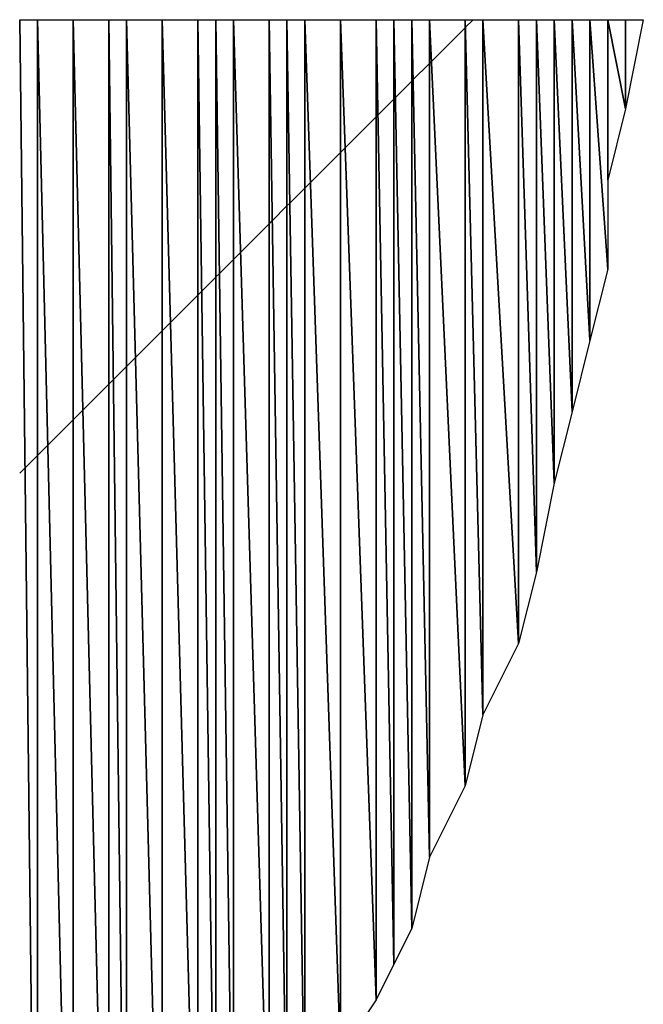
# Model space of a CAD drawing. Units: millimetres. Extents: x 10 to 410, y 10 to 287.
# Drawn here: x 329 to 330, y 27 to 28 of the extents above; entities that cross this region are included whole.
import ezdxf

# ---------------------------------------------------------------- set-up
doc = ezdxf.new("R2010")
doc.units = ezdxf.units.MM
doc.layers.add('MOJI', color=6, linetype='Continuous')

# ---------------------------------------------------------------- blocks, each defined once
blk = doc.blocks.new('SW_HATCH_542')
at = {"color": 0, "linetype": 'Continuous', "lineweight": 18}
blk.add_line((0, 0), (-0.0074, -0.0074), dxfattribs=at)
blk = doc.blocks.new('SW_HATCH_543')
at = {"color": 0, "linetype": 'Continuous', "lineweight": 18}
blk.add_line((0, 0), (-0.0176, -0.0176), dxfattribs=at)
blk = doc.blocks.new('SW_HATCH_544')
at = {"color": 0, "linetype": 'Continuous', "lineweight": 18}
blk.add_line((0, 0), (-0.0144, -0.0144), dxfattribs=at)
blk = doc.blocks.new('SW_HATCH_545')
at = {"color": 0, "linetype": 'Continuous', "lineweight": 18}
blk.add_line((0, 0), (-0.0356, -0.0356), dxfattribs=at)
blk = doc.blocks.new('SW_HATCH_546')
at = {"color": 0, "linetype": 'Continuous', "lineweight": 18}
blk.add_line((0, 0), (-0.0137, -0.0137), dxfattribs=at)
blk = doc.blocks.new('SW_HATCH_547')
at = {"color": 0, "linetype": 'Continuous', "lineweight": 18}
blk.add_line((0, 0), (-0.0363, -0.0363), dxfattribs=at)
blk = doc.blocks.new('SW_HATCH_548')
at = {"color": 0, "linetype": 'Continuous', "lineweight": 18}
blk.add_line((0, 0), (-0.0064, -0.0064), dxfattribs=at)
blk = doc.blocks.new('SW_HATCH_549')
at = {"color": 0, "linetype": 'Continuous', "lineweight": 18}
blk.add_line((0, 0), (-0.0186, -0.0186), dxfattribs=at)
blk = doc.blocks.new('SW_HATCH_550')
at = {"color": 0, "linetype": 'Continuous', "lineweight": 18}
blk.add_line((0, 0), (-0.0125, -0.0125), dxfattribs=at)
blk = doc.blocks.new('SW_HATCH_551')
at = {"color": 0, "linetype": 'Continuous', "lineweight": 18}
blk.add_line((0, 0), (-0.0375, -0.0375), dxfattribs=at)
blk = doc.blocks.new('SW_HATCH_552')
at = {"color": 0, "linetype": 'Continuous', "lineweight": 18}
blk.add_line((0, 0), (-0.0116, -0.0116), dxfattribs=at)
blk = doc.blocks.new('SW_HATCH_553')
at = {"color": 0, "linetype": 'Continuous', "lineweight": 18}
blk.add_line((0, 0), (-0.0384, -0.0384), dxfattribs=at)
blk = doc.blocks.new('SW_HATCH_554')
at = {"color": 0, "linetype": 'Continuous', "lineweight": 18}
blk.add_line((0, 0), (-0.0054, -0.0054), dxfattribs=at)
blk = doc.blocks.new('SW_HATCH_555')
at = {"color": 0, "linetype": 'Continuous', "lineweight": 18}
blk.add_line((0, 0), (-0.0196, -0.0196), dxfattribs=at)
blk = doc.blocks.new('SW_HATCH_556')
at = {"color": 0, "linetype": 'Continuous', "lineweight": 18}
blk.add_line((0, 0), (-0.0052, -0.0052), dxfattribs=at)
blk = doc.blocks.new('SW_HATCH_557')
at = {"color": 0, "linetype": 'Continuous', "lineweight": 18}
blk.add_line((0, 0), (-0.0198, -0.0198), dxfattribs=at)
blk = doc.blocks.new('SW_HATCH_558')
at = {"color": 0, "linetype": 'Continuous', "lineweight": 18}
blk.add_line((0, 0), (-0.0099, -0.0099), dxfattribs=at)
blk = doc.blocks.new('SW_HATCH_559')
at = {"color": 0, "linetype": 'Continuous', "lineweight": 18}
blk.add_line((0, 0), (-0.0401, -0.0401), dxfattribs=at)
blk = doc.blocks.new('SW_HATCH_560')
at = {"color": 0, "linetype": 'Continuous', "lineweight": 18}
blk.add_line((0, 0), (-0.0044, -0.0044), dxfattribs=at)
blk = doc.blocks.new('SW_HATCH_561')
at = {"color": 0, "linetype": 'Continuous', "lineweight": 18}
blk.add_line((0, 0), (-0.0206, -0.0206), dxfattribs=at)
blk = doc.blocks.new('SW_HATCH_562')
at = {"color": 0, "linetype": 'Continuous', "lineweight": 18}
blk.add_line((0, 0), (-0.0041, -0.0041), dxfattribs=at)
blk = doc.blocks.new('SW_HATCH_563')
at = {"color": 0, "linetype": 'Continuous', "lineweight": 18}
blk.add_line((0, 0), (-0.0209, -0.0209), dxfattribs=at)
blk = doc.blocks.new('SW_HATCH_564')
at = {"color": 0, "linetype": 'Continuous', "lineweight": 18}
blk.add_line((0, 0), (-0.0079, -0.0079), dxfattribs=at)
blk = doc.blocks.new('SW_HATCH_565')
at = {"color": 0, "linetype": 'Continuous', "lineweight": 18}
blk.add_line((0, 0), (-0.0421, -0.0421), dxfattribs=at)
blk = doc.blocks.new('SW_HATCH_566')
at = {"color": 0, "linetype": 'Continuous', "lineweight": 18}
blk.add_line((0, 0), (-0.0065, -0.0065), dxfattribs=at)
blk = doc.blocks.new('SW_HATCH_567')
at = {"color": 0, "linetype": 'Continuous', "lineweight": 18}
blk.add_line((0, 0), (-0.0435, -0.0435), dxfattribs=at)
blk = doc.blocks.new('SW_HATCH_568')
at = {"color": 0, "linetype": 'Continuous', "lineweight": 18}
blk.add_line((0, 0), (-0.0025, -0.0025), dxfattribs=at)
blk = doc.blocks.new('SW_HATCH_569')
at = {"color": 0, "linetype": 'Continuous', "lineweight": 18}
blk.add_line((0, 0), (-0.0225, -0.0225), dxfattribs=at)
blk = doc.blocks.new('SW_HATCH_570')
at = {"color": 0, "linetype": 'Continuous', "lineweight": 18}
blk.add_line((0, 0), (-0.0021, -0.0021), dxfattribs=at)
blk = doc.blocks.new('SW_HATCH_571')
at = {"color": 0, "linetype": 'Continuous', "lineweight": 18}
blk.add_line((0, 0), (-0.0229, -0.0229), dxfattribs=at)
blk = doc.blocks.new('SW_HATCH_572')
at = {"color": 0, "linetype": 'Continuous', "lineweight": 18}
blk.add_line((0, 0), (-0.0018, -0.0018), dxfattribs=at)
blk = doc.blocks.new('SW_HATCH_573')
at = {"color": 0, "linetype": 'Continuous', "lineweight": 18}
blk.add_line((0, 0), (-0.0232, -0.0232), dxfattribs=at)
blk = doc.blocks.new('SW_HATCH_574')
at = {"color": 0, "linetype": 'Continuous', "lineweight": 18}
blk.add_line((0, 0), (-0.0027, -0.0027), dxfattribs=at)
blk = doc.blocks.new('SW_HATCH_575')
at = {"color": 0, "linetype": 'Continuous', "lineweight": 18}
blk.add_line((0, 0), (-0.0473, -0.0473), dxfattribs=at)
blk = doc.blocks.new('SW_HATCH_576')
at = {"color": 0, "linetype": 'Continuous', "lineweight": 18}
blk.add_line((0, 0), (-0.0003, -0.0003), dxfattribs=at)
blk = doc.blocks.new('SW_HATCH_577')
at = {"color": 0, "linetype": 'Continuous', "lineweight": 18}
blk.add_line((0, 0), (-0.0111, -0.0111), dxfattribs=at)

msp = doc.modelspace()

# ---------------------------------------------------------------- hatches: boundary and pattern name
at = {"layer": 'MOJI'}
h = msp.add_hatch(dxfattribs=at)
h.set_pattern_fill('ANSI31', style=0)
h.paths.add_polyline_path([(329.394679, 27.617437), (329.344679, 27.517437), (329.344679, 28.492437)], flags=0)
h = msp.add_hatch(dxfattribs=at)
h.set_pattern_fill('ANSI31', style=0)
h.paths.add_polyline_path([(329.394679, 28.492437), (329.394679, 27.617437), (329.344679, 28.492437)], flags=0)
h = msp.add_hatch(dxfattribs=at)
h.set_pattern_fill('ANSI31', style=0)
h.paths.add_polyline_path([(329.419679, 27.717437), (329.394679, 27.617437), (329.394679, 28.492437)], flags=0)
h = msp.add_hatch(dxfattribs=at)
h.set_pattern_fill('ANSI31', style=0)
h.paths.add_polyline_path([(329.419679, 28.492437), (329.419679, 27.717437), (329.394679, 28.492437)], flags=0)
h = msp.add_hatch(dxfattribs=at)
h.set_pattern_fill('ANSI31', style=0)
h.paths.add_polyline_path([(329.444679, 27.842437), (329.419679, 27.717437), (329.419679, 28.492437)], flags=0)
h = msp.add_hatch(dxfattribs=at)
h.set_pattern_fill('ANSI31', style=0)
h.paths.add_polyline_path([(329.444679, 28.492437), (329.444679, 27.842437), (329.419679, 28.492437)], flags=0)
h = msp.add_hatch(dxfattribs=at)
h.set_pattern_fill('ANSI31', style=0)
h.paths.add_polyline_path([(329.469679, 27.942437), (329.444679, 27.842437), (329.444679, 28.492437)], flags=0)
h = msp.add_hatch(dxfattribs=at)
h.set_pattern_fill('ANSI31', style=0)
h.paths.add_polyline_path([(329.469679, 28.492437), (329.469679, 27.942437), (329.444679, 28.492437)], flags=0)
h = msp.add_hatch(dxfattribs=at)
h.set_pattern_fill('ANSI31', style=0)
h.paths.add_polyline_path([(329.494679, 28.042437), (329.469679, 27.942437), (329.469679, 28.492437)], flags=0)
h = msp.add_hatch(dxfattribs=at)
h.set_pattern_fill('ANSI31', style=0)
h.paths.add_polyline_path([(329.494679, 28.492437), (329.494679, 28.042437), (329.469679, 28.492437)], flags=0)
h = msp.add_hatch(dxfattribs=at)
h.set_pattern_fill('ANSI31', style=0)
h.paths.add_polyline_path([(329.519679, 28.142437), (329.494679, 28.042437), (329.494679, 28.492437)], flags=0)
h = msp.add_hatch(dxfattribs=at)
h.set_pattern_fill('ANSI31', style=0)
h.paths.add_polyline_path([(329.519679, 28.492437), (329.519679, 28.142437), (329.494679, 28.492437)], flags=0)
h = msp.add_hatch(dxfattribs=at)
h.set_pattern_fill('ANSI31', style=0)
h.paths.add_polyline_path([(329.544679, 28.367437), (329.519679, 28.267437), (329.519679, 28.492437)], flags=0)
h = msp.add_hatch(dxfattribs=at)
h.set_pattern_fill('ANSI31', style=0)
h.paths.add_polyline_path([(329.544679, 28.492437), (329.544679, 28.367437), (329.519679, 28.492437)], flags=0)
h = msp.add_hatch(dxfattribs=at)
h.set_pattern_fill('ANSI31', style=0)
h.paths.add_polyline_path([(329.569679, 28.492437), (329.544679, 28.367437), (329.544679, 28.492437)], flags=0)

# ---------------------------------------------------------------- linework, layer by layer
for p, q in [((328.694679, 28.492437), (328.719679, 26.367437)), ((328.719679, 26.367437), (328.694679, 28.492437)), ((328.694679, 28.492437), (328.719679, 28.492437)), ((328.719679, 28.492437), (328.719679, 26.367437)), ((328.719679, 26.367437), (328.719679, 28.492437)), ((328.719679, 28.492437), (328.769679, 26.417437)), ((328.769679, 26.417437), (328.719679, 28.492437)), ((328.719679, 28.492437), (328.769679, 28.492437)), ((328.769679, 28.492437), (328.769679, 26.417437)), ((328.769679, 26.417437), (328.769679, 28.492437)), ((328.769679, 28.492437), (328.819679, 26.492437)), ((328.819679, 26.492437), (328.769679, 28.492437)), ((328.769679, 28.492437), (328.819679, 28.492437)), ((328.819679, 28.492437), (328.819679, 26.492437)), ((328.819679, 26.492437), (328.819679, 28.492437)), ((328.819679, 28.492437), (328.844679, 26.525771)), ((328.844679, 26.525771), (328.819679, 28.492437)), ((328.819679, 28.492437), (328.844679, 28.492437)), ((328.844679, 28.492437), (328.844679, 26.525771)), ((328.844679, 26.525771), (328.844679, 28.492437)), ((328.844679, 28.492437), (328.894679, 26.592437)), ((328.894679, 26.592437), (328.844679, 28.492437)), ((328.844679, 28.492437), (328.894679, 28.492437)), ((328.894679, 28.492437), (328.894679, 26.592437)), ((328.894679, 26.592437), (328.894679, 28.492437)), ((328.894679, 28.492437), (328.944679, 26.667437)), ((328.944679, 26.667437), (328.894679, 28.492437)), ((328.894679, 28.492437), (328.944679, 28.492437)), ((328.944679, 28.492437), (328.944679, 26.667437)), ((328.944679, 26.667437), (328.944679, 28.492437)), ((328.944679, 28.492437), (328.969679, 26.717437)), ((328.969679, 26.717437), (328.944679, 28.492437)), ((328.944679, 28.492437), (328.969679, 28.492437)), ((328.969679, 28.492437), (328.969679, 26.717437)), ((328.969679, 26.717437), (328.969679, 28.492437)), ((328.969679, 28.492437), (328.994679, 26.767437)), ((328.994679, 26.767437), (328.969679, 28.492437)), ((328.969679, 28.492437), (328.994679, 28.492437)), ((328.994679, 28.492437), (328.994679, 26.767437)), ((328.994679, 26.767437), (328.994679, 28.492437)), ((328.994679, 28.492437), (329.044679, 26.842437)), ((329.044679, 26.842437), (328.994679, 28.492437)), ((328.994679, 28.492437), (329.044679, 28.492437)), ((329.044679, 28.492437), (329.044679, 26.842437)), ((329.044679, 26.842437), (329.044679, 28.492437)), ((329.044679, 28.492437), (329.069679, 26.892437)), ((329.069679, 26.892437), (329.044679, 28.492437)), ((329.044679, 28.492437), (329.069679, 28.492437)), ((329.069679, 28.492437), (329.069679, 26.892437)), ((329.069679, 26.892437), (329.069679, 28.492437)), ((329.069679, 28.492437), (329.094679, 26.942437)), ((329.094679, 26.942437), (329.069679, 28.492437)), ((329.069679, 28.492437), (329.094679, 28.492437)), ((329.094679, 28.492437), (329.094679, 26.942437)), ((329.094679, 26.942437), (329.094679, 28.492437)), ((329.094679, 28.492437), (329.144679, 27.042437)), ((329.144679, 27.042437), (329.094679, 28.492437)), ((329.094679, 28.492437), (329.144679, 28.492437)), ((329.144679, 28.492437), (329.144679, 27.042437)), ((329.144679, 27.042437), (329.144679, 28.492437)), ((329.144679, 28.492437), (329.194679, 27.117437)), ((329.194679, 27.117437), (329.144679, 28.492437)), ((329.144679, 28.492437), (329.194679, 28.492437)), ((329.194679, 28.492437), (329.194679, 27.117437)), ((329.194679, 27.117437), (329.194679, 28.492437)), ((329.194679, 28.492437), (329.219679, 27.167437)), ((329.219679, 27.167437), (329.194679, 28.492437)), ((329.194679, 28.492437), (329.219679, 28.492437)), ((329.219679, 28.492437), (329.219679, 27.167437)), ((329.219679, 27.167437), (329.219679, 28.492437)), ((329.219679, 28.492437), (329.244679, 27.217437)), ((329.244679, 27.217437), (329.219679, 28.492437)), ((329.219679, 28.492437), (329.244679, 28.492437)), ((329.244679, 28.492437), (329.244679, 27.217437)), ((329.244679, 27.217437), (329.244679, 28.492437)), ((329.244679, 28.492437), (329.269679, 27.317437)), ((329.269679, 27.317437), (329.244679, 28.492437)), ((329.244679, 28.492437), (329.269679, 28.492437)), ((329.269679, 28.492437), (329.269679, 27.317437)), ((329.269679, 27.317437), (329.269679, 28.492437)), ((329.269679, 28.492437), (329.319679, 27.417437)), ((329.319679, 27.417437), (329.269679, 28.492437)), ((329.269679, 28.492437), (329.319679, 28.492437)), ((329.319679, 28.492437), (329.319679, 27.417437)), ((329.319679, 27.417437), (329.319679, 28.492437)), ((329.319679, 28.492437), (329.344679, 27.517437)), ((329.344679, 27.517437), (329.319679, 28.492437)), ((329.319679, 28.492437), (329.344679, 28.492437)), ((329.344679, 28.492437), (329.344679, 27.517437)), ((329.344679, 27.517437), (329.344679, 28.492437)), ((329.344679, 28.492437), (329.394679, 27.617437)), ((329.394679, 27.617437), (329.344679, 28.492437)), ((329.344679, 28.492437), (329.394679, 28.492437)), ((329.394679, 28.492437), (329.394679, 27.617437)), ((329.394679, 27.617437), (329.394679, 28.492437)), ((329.394679, 28.492437), (329.419679, 27.717437)), ((329.419679, 27.717437), (329.394679, 28.492437)), ((329.394679, 28.492437), (329.419679, 28.492437)), ((329.419679, 28.492437), (329.419679, 27.717437)), ((329.419679, 27.717437), (329.419679, 28.492437)), ((329.419679, 28.492437), (329.444679, 27.842437)), ((329.444679, 27.842437), (329.419679, 28.492437)), ((329.419679, 28.492437), (329.444679, 28.492437)), ((329.444679, 28.492437), (329.444679, 27.842437)), ((329.444679, 27.842437), (329.444679, 28.492437)), ((329.444679, 28.492437), (329.469679, 27.942437)), ((329.469679, 27.942437), (329.444679, 28.492437)), ((329.444679, 28.492437), (329.469679, 28.492437)), ((329.469679, 28.492437), (329.469679, 27.942437)), ((329.469679, 27.942437), (329.469679, 28.492437)), ((329.469679, 28.492437), (329.494679, 28.042437)), ((329.494679, 28.042437), (329.469679, 28.492437)), ((329.469679, 28.492437), (329.494679, 28.492437)), ((329.494679, 28.492437), (329.494679, 28.042437)), ((329.494679, 28.042437), (329.494679, 28.492437)), ((329.494679, 28.492437), (329.519679, 28.142437)), ((329.519679, 28.142437), (329.494679, 28.492437)), ((329.494679, 28.492437), (329.519679, 28.492437)), ((329.519679, 28.492437), (329.519679, 28.142437)), ((329.519679, 28.267437), (329.519679, 28.492437)), ((329.519679, 28.492437), (329.544679, 28.367437)), ((329.544679, 28.367437), (329.519679, 28.492437)), ((329.519679, 28.492437), (329.544679, 28.492437)), ((329.544679, 28.492437), (329.544679, 28.367437)), ((329.544679, 28.367437), (329.544679, 28.492437)), ((329.544679, 28.492437), (329.569679, 28.492437)), ((329.569679, 28.492437), (329.544679, 28.367437)), ((329.544679, 28.367437), (329.519679, 28.267437)), ((329.519679, 28.142437), (329.494679, 28.042437)), ((329.494679, 28.042437), (329.469679, 27.942437)), ((329.469679, 27.942437), (329.444679, 27.842437)), ((329.444679, 27.842437), (329.419679, 27.717437)), ((329.419679, 27.717437), (329.394679, 27.617437)), ((329.394679, 27.617437), (329.344679, 27.517437)), ((329.344679, 27.517437), (329.319679, 27.417437)), ((329.319679, 27.417437), (329.269679, 27.317437)), ((329.269679, 27.317437), (329.244679, 27.217437)), ((329.244679, 27.217437), (329.219679, 27.167437)), ((329.219679, 27.167437), (329.194679, 27.117437)), ((329.194679, 27.117437), (329.144679, 27.042437))]:
    msp.add_line(p, q, dxfattribs=at)

# ---------------------------------------------------------------- block references
at = {"color": 7, "linetype": 'Continuous', "lineweight": 18}
for name, p in [('SW_HATCH_576', (329.319962, 28.481382)), ('SW_HATCH_577', (329.331017, 28.492437)), ('SW_HATCH_575', (329.319679, 28.481099)), ('SW_HATCH_573', (329.269679, 28.431099)), ('SW_HATCH_574', (329.272405, 28.433825)), ('SW_HATCH_571', (329.244679, 28.406099)), ('SW_HATCH_572', (329.246478, 28.407898)), ('SW_HATCH_569', (329.219679, 28.381099)), ('SW_HATCH_570', (329.22182, 28.38324)), ('SW_HATCH_568', (329.197204, 28.358624)), ('SW_HATCH_567', (329.194679, 28.356099)), ('SW_HATCH_565', (329.144679, 28.306099)), ('SW_HATCH_566', (329.151217, 28.312637)), ('SW_HATCH_564', (329.102557, 28.263977)), ('SW_HATCH_563', (329.094679, 28.256099)), ('SW_HATCH_562', (329.073827, 28.235247)), ('SW_HATCH_561', (329.069679, 28.231099)), ('SW_HATCH_559', (329.044679, 28.206099)), ('SW_HATCH_560', (329.049084, 28.210504)), ('SW_HATCH_558', (329.004571, 28.165991)), ('SW_HATCH_557', (328.994679, 28.156099)), ('SW_HATCH_556', (328.974841, 28.136261)), ('SW_HATCH_555', (328.969679, 28.131099)), ('SW_HATCH_554', (328.950045, 28.111465)), ('SW_HATCH_553', (328.944679, 28.106099)), ('SW_HATCH_552', (328.906315, 28.067734)), ('SW_HATCH_551', (328.894679, 28.056099)), ('SW_HATCH_550', (328.857149, 28.018569)), ('SW_HATCH_549', (328.844679, 28.006099)), ('SW_HATCH_548', (328.826097, 27.987517)), ('SW_HATCH_547', (328.819679, 27.981099)), ('SW_HATCH_546', (328.78337, 27.94479)), ('SW_HATCH_545', (328.769679, 27.931099)), ('SW_HATCH_544', (328.734063, 27.895483)), ('SW_HATCH_543', (328.719679, 27.881099)), ('SW_HATCH_542', (328.702078, 27.863498))]:
    msp.add_blockref(name, p, dxfattribs=at)

doc.saveas('drawing.dxf')
